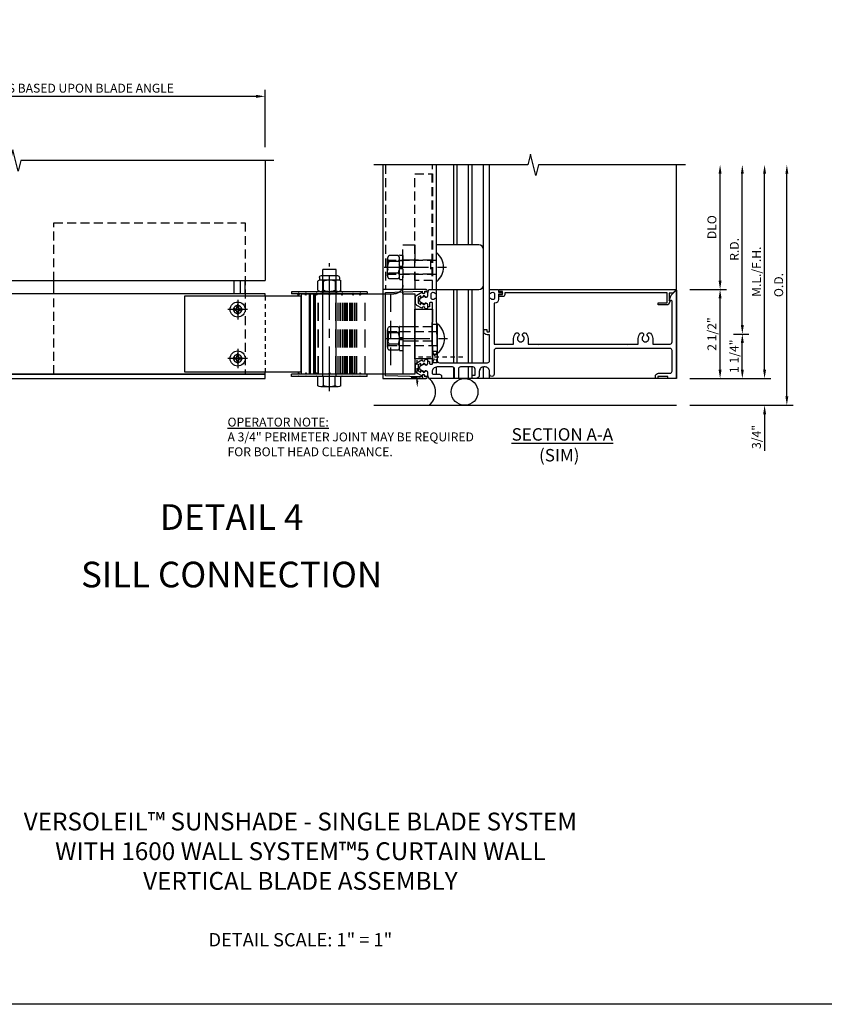
# Model space of a CAD drawing. Units: inches. Extents: x 0 to 149, y 0 to 93.
# Drawn here: x 21 to 44, y 0 to 28 of the extents above; entities that cross this region are included whole.
import ezdxf
from ezdxf.enums import TextEntityAlignment as Align

# ---------------------------------------------------------------- set-up
doc = ezdxf.new("R2010")
doc.units = ezdxf.units.IN
doc.header["$MEASUREMENT"] = 0
for name, pattern in [('CENTER', [2, 1.25, -0.25, 0.25, -0.25]), ('DASHED', [0.75, 0.5, -0.25]), ('HIDDEN', [0.375, 0.25, -0.125]), ('HIDDEN2', [0.1875, 0.125, -0.0625])]:
    doc.linetypes.add(name, pattern=pattern)
doc.layers.get('Defpoints').update_dxf_attribs({"color": 11})
for name, color, linetype in [('CENTER', 1, 'CENTER'), ('CENTERLINE', 1, 'CENTER'), ('DIME', 2, 'Continuous'), ('HIDDEN', 3, 'HIDDEN'), ('Hidden (ANSI)', 3, 'DASHED'), ('HIDDEN2', 3, 'HIDDEN2'), ('TBLOCK', 7, 'Continuous'), ('TEXT', 3, 'Continuous'), ('Visible (ANSI)', 7, 'Continuous')]:
    doc.layers.add(name, color=color, linetype=linetype)
doc.styles.add('ARIAL', font='arial.ttf')
doc.styles.get("Standard").update_dxf_attribs({"font": 'arial.ttf'})
doc.dimstyles.new('EXT_ON-OFF', dxfattribs={"dimscale": 2, "dimtxt": 0.125, "dimasz": 0.125, "dimexe": 0.09, "dimexo": 0.1875, "dimgap": 0.05, "dimtad": 3, "dimdec": 5, "dimzin": 3, "dimdsep": 46, "dimlunit": 5, "dimtxsty": 'Standard', "dimcen": 0, "dimse2": 1, "dimadec": 0, "dimazin": 0, "dimtfac": 1, "dimtdec": 4, "dimtofl": 0, "dimtmove": 0, "dimatfit": 0, "dimfxl": 0, "dimfrac": 2, "dimtolj": 1, "dimtzin": 3, "dimarcsym": 0})
doc.dimstyles.new('EXT_ON-ON', dxfattribs={"dimscale": 2, "dimtxt": 0.125, "dimasz": 0.125, "dimexe": 0.09, "dimexo": 0.1875, "dimgap": 0.05, "dimtad": 3, "dimdec": 5, "dimzin": 3, "dimdsep": 46, "dimlunit": 5, "dimtxsty": 'Standard', "dimcen": 0, "dimazin": 0, "dimtfac": 1, "dimtdec": 5, "dimtofl": 0, "dimtmove": 0, "dimatfit": 0, "dimfxl": 0, "dimfrac": 2, "dimtolj": 1, "dimtzin": 3, "dimarcsym": 0})

# ---------------------------------------------------------------- blocks, each defined once
blk = doc.blocks.new('B482266')
at = {"color": 4}
blk.add_lwpolyline([(0, -0.84), (-0.01, -0.85), (-0.7, -0.85), (-0.7, -0.365, -0.414214), (-0.685, -0.35), (-0.335, -0.35), (-0.31, -0.375), (0.31, -0.375), (0.335, -0.35), (0.685, -0.35, -0.414214), (0.7, -0.365), (0.7, -0.85), (0.01, -0.85)], format="xyb", close=True, dxfattribs=at)
at = {"layer": 'HIDDEN'}
for p, q in [((-0.199, -0.375), (-0.199, -0.85)), ((0.198, -0.375), (0.198, -0.85))]:
    blk.add_line(p, q, dxfattribs=at)
blk = doc.blocks.new('B482266-S')
blk.add_lwpolyline([(4.625, -0.35), (1.625, -0.35), (1.625, -0.85), (4.625, -0.85)], close=True)
at = {"layer": 'HIDDEN'}
for p, q in [((4.625, -0.375), (1.625, -0.375)), ((1.8015, -0.375), (1.8015, -0.85)), ((2.1985, -0.375), (2.1985, -0.85))]:
    blk.add_line(p, q, dxfattribs=at)
blk = doc.blocks.new('B165301')
blk.add_lwpolyline([(0.944, -0.695, 0.57735), (0.935, -0.68), (0.91, -0.68, -0.57735), (0.901, -0.665), (0.924, -0.625, -0.267949), (0.933, -0.62), (0.935, -0.62, 0.414214), (0.945, -0.61), (0.945, -0.576, -1), (0.945, -0.496), (1.035, -0.496, -0.414214), (1.065, -0.526), (1.065, -0.556, 0.84909), (1.049, -0.653), (0.97, -0.79, -0.267949), (0.901, -0.83), (0.749, -0.83, -0.267949), (0.68, -0.79), (0.601, -0.653, 0.84909), (0.585, -0.556), (0.585, -0.526, -0.414214), (0.615, -0.496), (0.705, -0.496, -1), (0.705, -0.576), (0.705, -0.61, 0.414214), (0.715, -0.62), (0.717, -0.62, -0.267949), (0.726, -0.625), (0.749, -0.665, -0.57735), (0.74, -0.68), (0.715, -0.68, 0.414214), (0.705, -0.69), (0.705, -0.694), (0.741, -0.755, 0.267949), (0.749, -0.76), (0.901, -0.76, 0.267949), (0.909, -0.755)], format="xyb", close=True)
blk = doc.blocks.new('b028779')
for p, q in [((-0.094, -0.329), (-0.094, 0.331)), ((-0.084, 0.341), (-0.01, 0.341)), ((0, 0.331), (0, -0.329)), ((-0.094, 0.031), (0, 0.031)), ((-0.094, -0.031), (0, -0.031)), ((-0.084, -0.339), (-0.01, -0.339))]:
    blk.add_line(p, q)
for centre, start, end in [((-0.084, 0.331), 90, 180), ((-0.01, 0.331), 0, 90), ((-0.084, -0.329), 180, 270), ((-0.01, -0.329), 270, 0)]:
    blk.add_arc(centre, 0.01, start, end)
at = {"layer": 'HIDDEN'}
for p, q in [((-0.094, 0.195), (0, 0.195)), ((-0.094, -0.195), (0, -0.195))]:
    blk.add_line(p, q, dxfattribs=at)
blk = doc.blocks.new('B028780')
for p, q in [((-0.04, 0.325), (-0.297, 0.325)), ((-0.337, -0.244), (-0.337, 0.244)), ((-0.04, 0.163), (-0.297, 0.163)), ((0, -0.244), (0, 0.244)), ((-0.04, -0.163), (-0.297, -0.163)), ((-0.04, -0.325), (-0.297, -0.325))]:
    blk.add_line(p, q)
for centre, radius, start, end in [((-0.235, 0.244), 0.102, 127.5352, 232.4651), ((-0.102, 0.244), 0.102, 307.5349, 52.4648), ((0.014, 0), 0.351, 152.3576, 207.6429), ((-0.351, 0), 0.351, 332.3571, 27.6424), ((-0.235, -0.244), 0.102, 127.5352, 232.4651), ((-0.102, -0.244), 0.102, 307.5349, 52.4648)]:
    blk.add_arc(centre, radius, start, end)
blk = doc.blocks.new('B166105')
at = {"color": 4}
blk.add_lwpolyline([(-1.18, -0.646, 1), (-1.18, -0.566), (-1.2, -0.566), (-1.2, -0.531, 1), (-1.25, -0.531), (-1.25, -1.75), (1.25, -1.75), (1.25, -0.531, 1), (1.2, -0.531), (1.2, -0.566), (1.18, -0.566, 1), (1.18, -0.646), (1.2, -0.646), (1.17, -1.67), (-1.17, -1.67), (-1.2, -0.646)], format="xyb", close=True, dxfattribs=at)
blk = doc.blocks.new('166WEEP4')
at = {"layer": 'HIDDEN2'}
for p in [(0.5, -0.64875), (-0.782, -1.3125)]:
    blk.add_line(p, (-0.782, -0.64875), dxfattribs=at)
for points in [[(-0.22, -0.805), (-0.35, -0.805), (-0.22, -0.4925), (-0.35, -0.4925), (-0.22, -0.805)], [(-0.93825, -1.25), (-0.93825, -1.2), (-0.62575, -1.25), (-0.62575, -1.2), (-0.93825, -1.25)]]:
    blk.add_lwpolyline(points, dxfattribs=at)
at = {"layer": 'TEXT'}
blk.add_solid([(-0.75075, -1.3125), (-0.81325, -1.3125), (-0.782, -1.5)], dxfattribs=at)
blk = doc.blocks.new('B166003')
blk.add_lwpolyline([(-0.583, -1.064), (-0.687, -1.004, -0.57735), (-0.687, -0.896), (-0.583, -0.836, 0.84909), (-0.486, -0.82), (-0.486, -0.766), (-0.456, -0.766, -0.414214), (-0.436, -0.786), (-0.436, -0.826, 0.414214), (-0.416, -0.846), (-0.37, -0.846, 0.414214), (-0.35, -0.826), (-0.35, 0.866, 0.414214), (-0.37, 0.886), (-0.416, 0.886, 0.414214), (-0.436, 0.866), (-0.436, 0.78, -0.414214), (-0.456, 0.76), (-0.486, 0.76), (-0.486, 0.82, 0.84909), (-0.583, 0.836), (-0.687, 0.896, -0.57735), (-0.687, 1.004), (-0.583, 1.064, 0.84909), (-0.486, 1.08), (-0.486, 1.16), (-0.456, 1.25), (-0.27, 1.25, -0.414214), (-0.25, 1.23), (-0.25, 1.148, -0.669376), (-0.276, 1.137, 0.199773), (-0.339, 1.164), (-0.35, 1.164, 0.414214), (-0.4, 1.114), (-0.4, 1.026, 0.414214), (-0.35, 0.976), (-0.339, 0.976, 0.199773), (-0.276, 1.003, -0.669376), (-0.25, 0.992), (-0.25, 0.5), (-0.22, -0.525), (-0.22, -0.745, 0.414214), (-0.16, -0.805), (1.19, -0.805, 0.414214), (1.25, -0.745), (1.25, -0.025), (1.184, -0.025, -0.414214), (1.084, 0.075), (1.084, 0.105, -0.414214), (1.104, 0.125), (1.164, 0.125, -0.414214), (1.174, 0.115), (1.174, 0.075, 0.414214), (1.184, 0.065), (1.24, 0.065, 0.414214), (1.25, 0.075), (1.25, 0.992, -0.669376), (1.276, 1.003, 0.199773), (1.339, 0.976), (1.35, 0.976, 0.414214), (1.4, 1.026), (1.4, 1.114, 0.414214), (1.35, 1.164), (1.339, 1.164, 0.199773), (1.276, 1.137, -0.669376), (1.25, 1.148), (1.25, 1.23, -0.414214), (1.27, 1.25), (1.48, 1.25, -0.414214), (1.5, 1.23), (1.5, 1.18), (1.581, 1.18, -1), (1.581, 1.12), (1.5, 1.12), (1.5, 0.966, -0.414214), (1.4, 0.866), (1.375, 0.866), (1.375, -0.281), (1.922, -0.281), (1.922, -0.125, -0.202245), (1.983, 0.02, -1), (2.059, -0.057, 2.458659), (2.191, -0.057, -1), (2.267, 0.02, -0.202245), (2.328, -0.125), (2.328, -0.281), (2.61, -0.281), (2.625, -0.296), (2.64, -0.281), (5.11, -0.281), (5.125, -0.296), (5.14, -0.281), (5.422, -0.281), (5.422, -0.125, -0.202245), (5.483, 0.02, -1), (5.559, -0.057, 2.458659), (5.691, -0.057, -1), (5.767, 0.02, -0.202245), (5.828, -0.125), (5.828, -0.281), (6.315, -0.281, 0.414214), (6.375, -0.221), (6.375, 0.918, 0.414214), (6.355, 0.938), (6.293, 0.938), (6.349, 1.092), (6.483, 1.226, -0.668179), (6.5, 1.219), (6.5, -1.25), (6.25, -1.25), (6.25, -1.19), (5.975, -1.19), (5.975, -1.25), (5.905, -1.25), (5.905, -1.19, -0.414214), (5.995, -1.1), (6.315, -1.1, 0.414214), (6.375, -1.04), (6.375, -0.466, 0.414214), (6.315, -0.406), (1.435, -0.406, 0.414214), (1.375, -0.466), (1.375, -1.128, -1), (1.25, -1.128), (1.25, -1.05, 0.414214), (1.125, -0.925), (1.085, -0.925, 0.414214), (0.96, -1.05), (0.96, -1.15, -0.414214), (0.86, -1.25), (0.79, -1.25, -0.414214), (0.76, -1.22), (0.76, -1.18, -0.414214), (0.79, -1.15), (0.84, -1.15), (0.84, -0.985, 0.414214), (0.78, -0.925), (0.435, -0.925, 0.414214), (0.375, -0.985), (0.375, -1.25), (0.265, -1.25), (0.265, -0.985, 0.414214), (0.205, -0.925), (-0.226, -0.925, 0.414214), (-0.366, -1.065), (-0.366, -1.1, 0.414214), (-0.336, -1.13), (-0.16, -1.13, -0.414214), (-0.1, -1.19), (-0.1, -1.25), (-0.456, -1.25), (-0.486, -1.16), (-0.486, -1.08, 0.84909)], format="xyb", close=True)
blk = doc.blocks.new('B128551')
blk.add_line((0, -0.393), (0, 0.393))
for centre, radius, start, end in [((0.308, 0), 0.516, 128.9292, 231.0708), ((-0.01, 0.393), 0.01, 0, 129.7992), ((-0.01, -0.393), 0.01, 230.2008, 0)]:
    blk.add_arc(centre, radius, start, end)
at = {"layer": 'CENTER'}
blk.add_line((1.462, 0), (-0.41, 0), dxfattribs=at)
at = {"layer": 'HIDDEN'}
for p, q in [((1.375, 0.194), (0, 0.194)), ((0.156, -0.194), (0.156, 0.194)), ((1.375, -0.194), (1.375, 0.194)), ((1.375, -0.194), (0, -0.194))]:
    blk.add_line(p, q, dxfattribs=at)
blk = doc.blocks.new('B482389-S')
for p, q in [((-4.036, -1.125), (-4.036, 1.125)), ((-4.036, 1.125), (-4.019, 1.125)), ((-4.019, 1.125), (-1.435, 1.125)), ((-3.806, -1.125), (-3.806, 1.125)), ((-3.775, -1.125), (-3.775, 1.125)), ((-3.69, -1.125), (-3.69, 1.125)), ((-3.671, -1.125), (-3.671, 1.125)), ((-3.641, -1.125), (-3.641, 1.125)), ((-1.185, 1.125), (-0.85, 1.125)), ((-1.185, 1.125), (-1.185, -1.125)), ((-0.85, 1.125), (-0.85, -1.125)), ((-4.019, -1.125), (-4.036, -1.125)), ((-0.85, -1.125), (-4.019, -1.125))]:
    blk.add_line(p, q)
at = {"extrusion": (0, 0, -1)}
blk.add_arc((1.435, 1.375), 0.25, 180, 270, dxfattribs=at)
at = {"layer": 'Hidden (ANSI)'}
for p, q in [((-1.185, 2.5), (-0.85, 2.5)), ((-1.185, 1.125), (-1.185, 2.5)), ((-0.85, 2.5), (-0.85, 1.125)), ((-0.85, 2.074), (-1.185, 2.074)), ((-0.85, 1.677), (-1.185, 1.677)), ((-3.561, -1.125), (-3.561, 1.125)), ((-3.554, -1.125), (-3.554, 1.125)), ((-3.071, -1.125), (-3.071, 1.125)), ((-3.07, -1.125), (-3.07, 1.125)), ((-3.007, -1.125), (-3.007, 1.125)), ((-3.001, -1.125), (-3.001, 1.125)), ((-2.943, -1.125), (-2.943, 1.125)), ((-2.934, -1.125), (-2.934, 1.125)), ((-2.884, -1.125), (-2.884, 1.125)), ((-2.868, -1.125), (-2.868, 1.125)), ((-2.824, -1.125), (-2.824, 1.125)), ((-2.805, -1.125), (-2.805, 1.125)), ((-2.772, -1.125), (-2.772, 1.125)), ((-2.745, -1.125), (-2.745, 1.125)), ((-2.676, -1.125), (-2.676, 1.125)), ((-2.637, -1.125), (-2.637, 1.125)), ((-2.597, -1.125), (-2.597, 1.125)), ((-2.546, -1.125), (-2.546, 1.125)), ((-2.542, -1.125), (-2.542, 1.125)), ((-2.496, -1.125), (-2.496, 1.125)), ((-2.475, -1.125), (-2.475, 1.125)), ((-2.248, -1.125), (-2.248, 1.125)), ((-1.53, 1.125), (-1.53, -1.125)), ((-0.85, 0.199), (-1.185, 0.199)), ((-0.85, -0.199), (-1.185, -0.199))]:
    blk.add_line(p, q, dxfattribs=at)
blk = doc.blocks.new('B128916')
for p, q in [((-0.327, 0.324), (-0.062, 0.324)), ((-0.357, 0.243), (-0.357, -0.243)), ((-0.327, 0.162), (-0.062, 0.162)), ((-0.062, 0.188), (2.938, 0.188)), ((2.938, 0.188), (2.938, -0.188)), ((-0.327, -0.162), (-0.062, -0.162)), ((-0.062, -0.188), (2.938, -0.188)), ((-0.327, -0.324), (-0.062, -0.324))]:
    blk.add_line(p, q)
for centre, radius, start, end in [((-0.236, 0.243), 0.122, 138.1702, 221.8299), ((0.083, 0), 0.44, 158.3646, 201.6354), ((-0.236, -0.243), 0.122, 138.1701, 221.8299)]:
    blk.add_arc(centre, radius, start, end)
at = {"layer": 'CENTER'}
blk.add_line((-0.477, 0), (3.115, 0), dxfattribs=at)
blk = doc.blocks.new('B128392')
for p, q in [((-0.4, 0.282), (-0.329, 0.282)), ((-0.044, 0.325), (-0.293, 0.325)), ((-0.455, 0.227), (-0.455, -0.227)), ((-0.337, 0.246), (-0.337, -0.246)), ((-0.044, 0.166), (-0.293, 0.166)), ((0, 0.246), (0, -0.246)), ((-0.044, -0.166), (-0.293, -0.166)), ((-0.4, -0.282), (-0.329, -0.282)), ((-0.044, -0.325), (-0.293, -0.325))]:
    blk.add_line(p, q)
for centre, radius, start, end in [((-0.4, 0.227), 0.055, 90, 180), ((-0.243, 0.246), 0.0936, 122.0037, 237.9959), ((-0.094, 0.246), 0.0936, 302.0041, 57.9963), ((-0.001, 0), 0.336, 150.355, 209.6449), ((-0.336, 0), 0.336, 330.3551, 29.645), ((-0.4, -0.227), 0.055, 180, 270), ((-0.243, -0.246), 0.0936, 122.0044, 237.9956), ((-0.094, -0.246), 0.0936, 302.0044, 57.9956)]:
    blk.add_arc(centre, radius, start, end)
blk = doc.blocks.new('B128979')
for p, q in [((0, 1.062), (0, -1.062)), ((0, 1.062), (0.063, 1.062)), ((0.063, 1.062), (0.063, -1.062)), ((0.094, 0.866), (0.063, 0.897)), ((0.094, 0.866), (0.063, 0.835)), ((0.094, 0.663), (0.063, 0.694)), ((0.094, 0.663), (0.063, 0.632)), ((0.094, 0.359), (0.063, 0.39)), ((0.094, 0.359), (0.063, 0.328)), ((0.094, 0), (0.063, 0.031)), ((0.094, 0), (0.063, -0.031)), ((0.094, -0.359), (0.063, -0.328)), ((0.094, -0.359), (0.063, -0.39)), ((0.094, -0.663), (0.063, -0.632)), ((0.094, -0.663), (0.063, -0.694)), ((0, -1.062), (0.063, -1.062)), ((0.094, -0.866), (0.063, -0.835)), ((0.094, -0.866), (0.063, -0.897))]:
    blk.add_line(p, q)
at = {"layer": 'HIDDEN'}
for p, q in [((0.016, 0.866), (0, 0.882)), ((0.016, 0.866), (0, 0.851)), ((0.016, 0.663), (0, 0.679)), ((0.016, 0.663), (0, 0.647)), ((0.016, 0.359), (0, 0.374)), ((0.016, 0.359), (0, 0.343)), ((0, 0.188), (0.063, 0.188)), ((0.016, 0), (0, 0.016)), ((0.016, 0), (0, -0.016)), ((0, -0.188), (0.063, -0.188)), ((0.016, -0.359), (0, -0.343)), ((0.016, -0.359), (0, -0.374)), ((0.016, -0.663), (0, -0.647)), ((0.016, -0.663), (0, -0.679)), ((0.016, -0.866), (0, -0.851)), ((0.016, -0.866), (0, -0.882))]:
    blk.add_line(p, q, dxfattribs=at)
blk = doc.blocks.new('*D44')
at = {"layer": 'Defpoints', "color": 0}
for p in [(39.611, 20.068), (40.831, 20.068), (39.611, 17.568)]:
    blk.add_point(p, dxfattribs=at)
at = {"layer": 'DIME', "color": 0, "lineweight": -2}
for p, q in [((39.986, 20.068), (41.011, 20.068)), ((40.831, 17.818), (40.831, 19.818)), ((39.986, 17.568), (41.011, 17.568))]:
    blk.add_line(p, q, dxfattribs=at)
at = {"layer": 'DIME', "color": 0}
for points in [[(40.79, 19.818), (40.873, 19.818), (40.831, 20.068)], [(40.79, 17.818), (40.873, 17.818), (40.831, 17.568)]]:
    blk.add_solid(points, dxfattribs=at)
at = {"layer": 'DIME', "color": 0, "insert": (40.602, 18.818), "char_height": 0.25, "attachment_point": 5, "rotation": 90}
blk.add_mtext('\\A1;2 1/2"', dxfattribs=at)
blk = doc.blocks.new('*D45')
at = {"layer": 'Defpoints', "color": 0}
for p in [(39.861, 23.568), (41.456, 23.568), (40.831, 18.818)]:
    blk.add_point(p, dxfattribs=at)
at = {"layer": 'DIME', "color": 0, "lineweight": -2}
for p, q in [((41.456, 19.068), (41.456, 23.318)), ((41.206, 18.818), (41.636, 18.818))]:
    blk.add_line(p, q, dxfattribs=at)
at = {"layer": 'DIME', "color": 0}
for points in [[(41.415, 23.318), (41.498, 23.318), (41.456, 23.568)], [(41.415, 19.068), (41.498, 19.068), (41.456, 18.818)]]:
    blk.add_solid(points, dxfattribs=at)
at = {"layer": 'DIME', "color": 0, "insert": (41.231, 21.193), "char_height": 0.25, "attachment_point": 5, "rotation": 90}
blk.add_mtext('\\A1;R.D.', dxfattribs=at)
blk = doc.blocks.new('*D46')
at = {"layer": 'Defpoints', "color": 0}
for p in [(40.831, 18.818), (41.456, 18.818), (39.611, 17.568)]:
    blk.add_point(p, dxfattribs=at)
at = {"layer": 'DIME', "color": 0, "lineweight": -2}
for p, q in [((41.206, 18.818), (41.636, 18.818)), ((41.456, 17.818), (41.456, 18.568)), ((39.986, 17.568), (41.636, 17.568))]:
    blk.add_line(p, q, dxfattribs=at)
at = {"layer": 'DIME', "color": 0}
for points in [[(41.415, 18.568), (41.498, 18.568), (41.456, 18.818)], [(41.415, 17.818), (41.498, 17.818), (41.456, 17.568)]]:
    blk.add_solid(points, dxfattribs=at)
at = {"layer": 'DIME', "color": 0, "insert": (41.227, 18.193), "char_height": 0.25, "attachment_point": 5, "rotation": 90}
blk.add_mtext('\\A1;1 1/4"', dxfattribs=at)
blk = doc.blocks.new('*D47')
at = {"layer": 'Defpoints', "color": 0}
for p in [(39.861, 23.568), (40.831, 23.568), (39.611, 20.068)]:
    blk.add_point(p, dxfattribs=at)
at = {"layer": 'DIME', "color": 0, "lineweight": -2}
for p, q in [((40.831, 20.318), (40.831, 23.318)), ((39.986, 20.068), (41.011, 20.068))]:
    blk.add_line(p, q, dxfattribs=at)
at = {"layer": 'DIME', "color": 0}
for points in [[(40.79, 23.318), (40.873, 23.318), (40.831, 23.568)], [(40.79, 20.318), (40.873, 20.318), (40.831, 20.068)]]:
    blk.add_solid(points, dxfattribs=at)
at = {"layer": 'DIME', "color": 0, "insert": (40.602, 21.818), "char_height": 0.25, "attachment_point": 5, "rotation": 90}
blk.add_mtext('\\A1;DLO', dxfattribs=at)
blk = doc.blocks.new('*D48')
at = {"layer": 'Defpoints', "color": 0}
for p in [(39.861, 23.568), (42.081, 23.568), (39.611, 17.568)]:
    blk.add_point(p, dxfattribs=at)
at = {"layer": 'DIME', "color": 0, "lineweight": -2}
for p, q in [((42.081, 17.818), (42.081, 23.318)), ((39.986, 17.568), (42.261, 17.568))]:
    blk.add_line(p, q, dxfattribs=at)
at = {"layer": 'DIME', "color": 0}
for points in [[(42.04, 23.318), (42.123, 23.318), (42.081, 23.568)], [(42.04, 17.818), (42.123, 17.818), (42.081, 17.568)]]:
    blk.add_solid(points, dxfattribs=at)
at = {"layer": 'DIME', "color": 0, "insert": (41.852, 20.568), "char_height": 0.25, "attachment_point": 5, "rotation": 90}
blk.add_mtext('\\A1;M.L./F.H.', dxfattribs=at)
blk = doc.blocks.new('*D49')
at = {"layer": 'Defpoints', "color": 0}
for p in [(39.861, 23.568), (42.706, 23.568), (39.611, 16.818)]:
    blk.add_point(p, dxfattribs=at)
at = {"layer": 'DIME', "color": 0, "lineweight": -2}
for p, q in [((42.706, 17.068), (42.706, 23.318)), ((39.986, 16.818), (42.886, 16.818))]:
    blk.add_line(p, q, dxfattribs=at)
at = {"layer": 'DIME', "color": 0}
for points in [[(42.665, 23.318), (42.748, 23.318), (42.706, 23.568)], [(42.665, 17.068), (42.748, 17.068), (42.706, 16.818)]]:
    blk.add_solid(points, dxfattribs=at)
at = {"layer": 'DIME', "color": 0, "insert": (42.477, 20.193), "char_height": 0.25, "attachment_point": 5, "rotation": 90}
blk.add_mtext('\\A1;O.D.', dxfattribs=at)
blk = doc.blocks.new('*D50')
at = {"layer": 'Defpoints', "color": 0}
for p in [(39.611, 17.568), (42.081, 17.568), (39.611, 16.818)]:
    blk.add_point(p, dxfattribs=at)
at = {"layer": 'DIME', "color": 0, "lineweight": -2}
for p, q in [((42.081, 17.818), (42.081, 18.068)), ((39.986, 17.568), (42.261, 17.568)), ((39.986, 16.818), (42.261, 16.818)), ((42.081, 16.568), (42.081, 15.539))]:
    blk.add_line(p, q, dxfattribs=at)
at = {"layer": 'DIME', "color": 0}
for points in [[(42.04, 17.818), (42.123, 17.818), (42.081, 17.568)], [(42.04, 16.568), (42.123, 16.568), (42.081, 16.818)]]:
    blk.add_solid(points, dxfattribs=at)
at = {"layer": 'DIME', "color": 0, "insert": (41.852, 15.928), "char_height": 0.25, "attachment_point": 5, "rotation": 90}
blk.add_mtext('\\A1;3/4"', dxfattribs=at)
blk = doc.blocks.new('*D55')
at = {"layer": 'Defpoints', "color": 0}
for p in [(14.056, 25.49), (14.056, 23.693), (28.056, 23.693)]:
    blk.add_point(p, dxfattribs=at)
at = {"layer": 'DIME', "color": 0, "lineweight": -2}
for p, q in [((14.056, 24.068), (14.056, 25.67)), ((27.806, 25.49), (14.306, 25.49)), ((28.056, 24.068), (28.056, 25.67))]:
    blk.add_line(p, q, dxfattribs=at)
at = {"layer": 'DIME', "color": 0}
for points in [[(14.306, 25.532), (14.306, 25.449), (14.056, 25.49)], [(27.806, 25.532), (27.806, 25.449), (28.056, 25.49)]]:
    blk.add_solid(points, dxfattribs=at)
at = {"layer": 'DIME', "color": 0, "insert": (21.056, 25.72), "char_height": 0.25, "attachment_point": 5}
blk.add_mtext('\\A1;BLADE PROJECTION VARIES BASED UPON BLADE ANGLE', dxfattribs=at)
blk = doc.blocks.new('482262T-P')
blk.add_lwpolyline([(1.061, -3.186), (-1.064, -3.186), (-1.064, -3.457), (-1.064, -3.938), (-1.064, -4.659), (-1.064, -5.409), (-1.064, -5.574), (-1.064, -6.153), (-1.064, -6.462), (1.061, -6.462), (1.061, -6.153), (1.061, -5.574), (1.061, -5.409), (1.061, -4.659), (1.061, -3.938), (1.061, -3.457), (1.061, -3.186)])
at = {"layer": 'CENTERLINE'}
for p, q in [((-0.751, -4.973), (-0.627, -4.973)), ((-0.689, -4.911), (-0.689, -5.035)), ((0.624, -4.973), (0.748, -4.973)), ((0.686, -4.911), (0.686, -5.035))]:
    blk.add_line(p, q, dxfattribs=at)
at = {"layer": 'Hidden (ANSI)', "color": 3, "linetype": 'HIDDEN2'}
blk.add_line((-1.064, -4.204), (1.061, -4.204), dxfattribs=at)
at = {"layer": 'Visible (ANSI)', "extrusion": (0, 0, -1)}
for centre in [(0.689, -4.973), (-0.686, -4.973)]:
    blk.add_circle(centre, 0.114, dxfattribs=at)
blk = doc.blocks.new('B128267-H')
for p, q in [((-0.13, 0.017), (-0.082, 0.017)), ((-0.13, 0.017), (-0.13, -0.017)), ((-0.017, 0.13), (-0.017, 0.082)), ((-0.017, 0.13), (0.017, 0.13)), ((0.017, 0.13), (0.017, 0.082)), ((0.082, 0.017), (0.13, 0.017)), ((0.13, 0.017), (0.13, -0.017)), ((-0.13, -0.017), (-0.082, -0.017)), ((-0.017, -0.082), (-0.017, -0.13)), ((-0.017, -0.13), (0.017, -0.13)), ((0.017, -0.082), (0.017, -0.13)), ((0.082, -0.017), (0.13, -0.017))]:
    blk.add_line(p, q)
blk.add_circle((0, 0), 0.212)
for centre, start, end in [((-0.082, 0.082), 270, 0), ((0.082, 0.082), 180, 270), ((-0.082, -0.082), 0, 89.9999), ((0.082, -0.082), 90, 180)]:
    blk.add_arc(centre, 0.0647, start, end)
at = {"layer": 'CENTER'}
for p, q in [((-0.275, 0), (0.275, 0)), ((0, 0.275), (0, -0.275))]:
    blk.add_line(p, q, dxfattribs=at)
blk = doc.blocks.new('A$C7323250A')
for name, p in [('482262T-P', (1.064, 6.462)), ('B128267-H', (0.375, 1.489)), ('B128267-H', (1.75, 1.489))]:
    blk.add_blockref(name, p)

msp = doc.modelspace()

# ---------------------------------------------------------------- linework, layer by layer
for p, q in [((28.055798, 23.69253), (28.055798, 20.31753)), ((31.360798, 23.567578), (31.360798, 20.067578)), ((32.860798, 23.567578), (32.860798, 19.317578)), ((33.352798, 21.318159), (33.352798, 23.567578)), ((33.452798, 21.318159), (33.452798, 23.567578)), ((33.768798, 21.318159), (33.768798, 23.567578)), ((33.868798, 21.318159), (33.868798, 23.567578)), ((34.184798, 18.012578), (34.184798, 23.567578)), ((34.360798, 18.892578), (34.360798, 23.567578)), ((39.610798, 17.567578), (39.610798, 23.567578)), ((34.059798, 21.318159), (32.860798, 21.318159)), ((14.055798, 20.31753), (28.055798, 20.31753)), ((22.127798, 19.94253), (22.127798, 20.31753)), ((27.191798, 19.94253), (27.191798, 20.31753)), ((27.368798, 19.94253), (27.368798, 20.31753)), ((27.493798, 19.94253), (27.493798, 20.31753)), ((28.055798, 19.94253), (14.055798, 19.94253)), ((28.055798, 19.88003), (28.055798, 19.94253)), ((32.860798, 20.068159), (34.059798, 20.068159)), ((33.352798, 18.012578), (33.352798, 20.068159)), ((33.452798, 18.012578), (33.452798, 20.068159)), ((33.768798, 18.012578), (33.768798, 20.068159)), ((33.868798, 18.012578), (33.868798, 20.068159)), ((14.055798, 17.69253), (28.055798, 17.69253)), ((27.778746, 17.69253), (28.055798, 17.69253)), ((27.778746, 17.69253), (28.055798, 17.69253)), ((27.778746, 17.69253), (28.055798, 17.69253)), ((28.055798, 17.69253), (28.055798, 17.75503)), ((32.860798, 17.890505), (32.860798, 17.687578)), ((33.352798, 17.567578), (33.352798, 17.879811)), ((33.768798, 17.567578), (33.768798, 17.892578)), ((33.868798, 17.567578), (33.868798, 17.892578)), ((34.184798, 17.567578), (34.184798, 17.892093)), ((34.360798, 17.567578), (34.360798, 17.767578)), ((39.360798, 17.567578), (32.840798, 17.567578)), ((31.110798, 16.817574), (39.610798, 16.817578))]:
    msp.add_line(p, q)
for points in [[(28.305798, 23.69253), (21.201749, 23.69253), (21.126749, 23.39253), (20.976749, 23.99253), (20.901749, 23.69253), (13.805798, 23.69253)], [(39.860798, 23.567578), (35.730258, 23.567578), (35.655258, 23.267578), (35.505258, 23.867578), (35.430258, 23.567578), (31.110798, 23.567578)]]:
    msp.add_lwpolyline(points)
msp.add_lwpolyline([(39.403798, 19.967578), (39.403798, 19.755578), (39.435798, 19.755578), (39.369674, 19.641047, -0.267949192), (39.356737, 19.633578), (39.091798, 19.633578), (39.091798, 19.695578), (39.341798, 19.695578), (39.341798, 19.977578), (34.786798, 19.977578), (34.786798, 19.927578, -0.414213562), (34.726798, 19.867578), (34.646798, 19.867578, -1), (34.646798, 19.927578), (34.721798, 19.927578), (34.721798, 20.007578), (34.636798, 20.007578, -0.414213562), (34.616798, 20.027578), (34.616798, 20.067578), (39.579727, 20.067578, -0.668178638), (39.586798, 20.050507), (39.503869, 19.967578)], format="xyb", close=True)
msp.add_lwpolyline([(14.055798, 17.56753), (28.055798, 17.56753), (28.055798, 17.69253), (14.055798, 17.69253)], close=True)
msp.add_circle((33.658573, 17.192578), 0.375)
for centre, radius, start, end in [((34.059798, 21.193159), 0.125, 0, 90), ((34.059798, 20.193159), 0.125, 270, 0), ((32.373548, 17.192578), 0.46875, 306.8698976, 53.1301024)]:
    msp.add_arc(centre, radius, start, end)
at = {"layer": 'HIDDEN'}
for p, q in [((31.440798, 23.567578), (31.440798, 20.067578)), ((32.760798, 20.067578), (32.760798, 23.567578)), ((32.760798, 19.098828), (32.867201, 19.098828)), ((32.760798, 18.255078), (32.890798, 18.255078))]:
    msp.add_line(p, q, dxfattribs=at)
at = {"layer": 'HIDDEN', "color": 8}
msp.add_lwpolyline([(22.127298, 21.94253), (27.493298, 21.94253), (27.493298, 17.69253), (22.127298, 17.69253), (22.127298, 21.94253)], dxfattribs=at)
at = {"layer": 'TBLOCK', "linetype": 'Continuous'}
msp.add_lwpolyline([(148.500203, 0), (0, 0), (0, 93.154902)], dxfattribs=at)

# ---------------------------------------------------------------- block references
for name, p in [('B482389-S', (33.110798, 18.817558)), ('B166003', (33.110798, 18.817578)), ('B028780', (31.831798, 18.692578)), ('b028779', (31.925798, 18.69128)), ('166WEEP4', (33.110798, 18.817578))]:
    msp.add_blockref(name, p)
for name, p, rotation in [('B128551', (32.860798, 20.693159), 180), ('B128979', (29.862798, 20.005058), 270), ('B166105', (33.110798, 18.817578), 270), ('B165301', (33.110798, 20.592578), 270), ('A$C7323250A', (25.797798, 19.88003), 270), ('B482266', (33.110798, 18.817578), 270), ('B128551', (32.890604, 18.692578), 180), ('B165301', (33.110798, 18.692578), 270)]:
    msp.add_blockref(name, p, dxfattribs=dict(rotation=rotation))
at = {"xscale": -1}
for name, p, rotation in [('B128916', (29.862798, 17.692558), 270), ('B128392', (29.862798, 20.005058), 90), ('B128979', (29.862798, 17.630058), 270)]:
    msp.add_blockref(name, p, dxfattribs=dict(at, rotation=rotation))
at = {"layer": 'HIDDEN', "xscale": -1, "rotation": 270}
msp.add_blockref('B482266-S', (33.110798, 18.692578), dxfattribs=at)
at = {"layer": 'HIDDEN'}
for name, p in [('B028780', (31.831798, 20.693159)), ('b028779', (31.925798, 20.691861))]:
    msp.add_blockref(name, p, dxfattribs=at)

# ---------------------------------------------------------------- texts
at = {"layer": 'Defpoints', "insert": (27.001786, 16.470582), "char_height": 0.25, "width": 6.98497235, "attachment_point": 1, "style": 'ARIAL'}
msp.add_mtext('{\\LOPERATOR NOTE:\\P}A 3/4" PERIMETER JOINT MAY BE REQUIRED FOR BOLT HEAD CLEARANCE.', dxfattribs=at)
at = {"layer": 'TEXT'}
for s, p in [('DETAIL 4', (27.117259, 13.320273)), ('SILL CONNECTION', (27.117259, 11.705544))]:
    msp.add_text(s, height=0.72, dxfattribs=at).set_placement(p, align=Align.CENTER)
for s, insert, char_height, width, attachment_point in [('{\\W6.3976;\\L \\W1;SECTION A-A\\P\\W6.7972;\\l  }(SIM)', (34.29438, 16.174066), 0.35, 4.84114193, 1), ('VERSOLEIL™ SUNSHADE - SINGLE BLADE SYSTEM\\PWITH 1600 WALL SYSTEM™5 CURTAIN WALL\\PVERTICAL BLADE ASSEMBLY   ', (29.047366, 3.058922), 0.5, 25.62061226, 8), ('DETAIL SCALE: 1" = 1"', (29.047366, 2), 0.375, 6.97055559, 2)]:
    msp.add_mtext(s, dxfattribs=dict(at, insert=insert, char_height=char_height, width=width, attachment_point=attachment_point))

# ---------------------------------------------------------------- dimensions: what is measured, and where the dimension line sits
at = {"layer": 'DIME'}
dim = msp.add_linear_dim(base=(14.055798, 25.490295), p1=(28.055798, 23.69253), p2=(14.055798, 23.69253), text='BLADE PROJECTION VARIES BASED UPON BLADE ANGLE', dimstyle='EXT_ON-ON', override={"dimpost": '"'}, dxfattribs=at)
dim.commit()
dim.dimension.update_dxf_attribs({"geometry": '*D55', "text_midpoint": (21.055798, 25.719644)})
for base, p1, text, picture, middle in [((40.831227, 23.567578), (39.610798, 20.067578), 'DLO', '*D47', (40.601879, 21.817578)), ((42.081227, 23.567578), (39.610798, 17.567578), 'M.L./F.H.', '*D48', (41.851964, 20.567578)), ((42.706227, 23.567578), (39.610798, 16.817578), 'O.D.', '*D49', (42.476879, 20.192578)), ((41.456207, 23.567578), (40.831227, 18.817578), 'R.D.', '*D45', (41.231207, 21.192578))]:
    dim = msp.add_linear_dim(base=base, p1=p1, p2=(39.860798, 23.567578), angle=90, text=text, dimstyle='EXT_ON-OFF', override={"dimpost": '"'}, dxfattribs=at)
    dim.commit()
    dim.dimension.update_dxf_attribs({"geometry": picture, "text_midpoint": middle})
for base, p1, p2, override, picture, middle in [((40.831227, 20.067578), (39.610798, 17.567578), (39.610798, 20.067578), {"dimpost": '"'}, '*D44', (40.601964, 18.817578)), ((42.081227, 17.567578), (39.610798, 16.817578), (39.610798, 17.567578), {"dimjust": 1, "dimpost": '"'}, '*D50', (41.851879, 15.928355))]:
    dim = msp.add_linear_dim(base=base, p1=p1, p2=p2, angle=270, dimstyle='EXT_ON-ON', override=override, dxfattribs=at)
    dim.commit()
    dim.dimension.update_dxf_attribs({"geometry": picture, "text_midpoint": middle})
dim = msp.add_linear_dim(base=(41.456207, 18.817578), p1=(39.610798, 17.567578), p2=(40.831227, 18.817578), angle=270, dimstyle='EXT_ON-ON', override={"dimpost": '"'}, dxfattribs=at)
dim.commit()
dim.dimension.update_dxf_attribs({"geometry": '*D46', "text_midpoint": (41.456207, 18.192578), "dimtype": 160})

doc.saveas('drawing.dxf')
